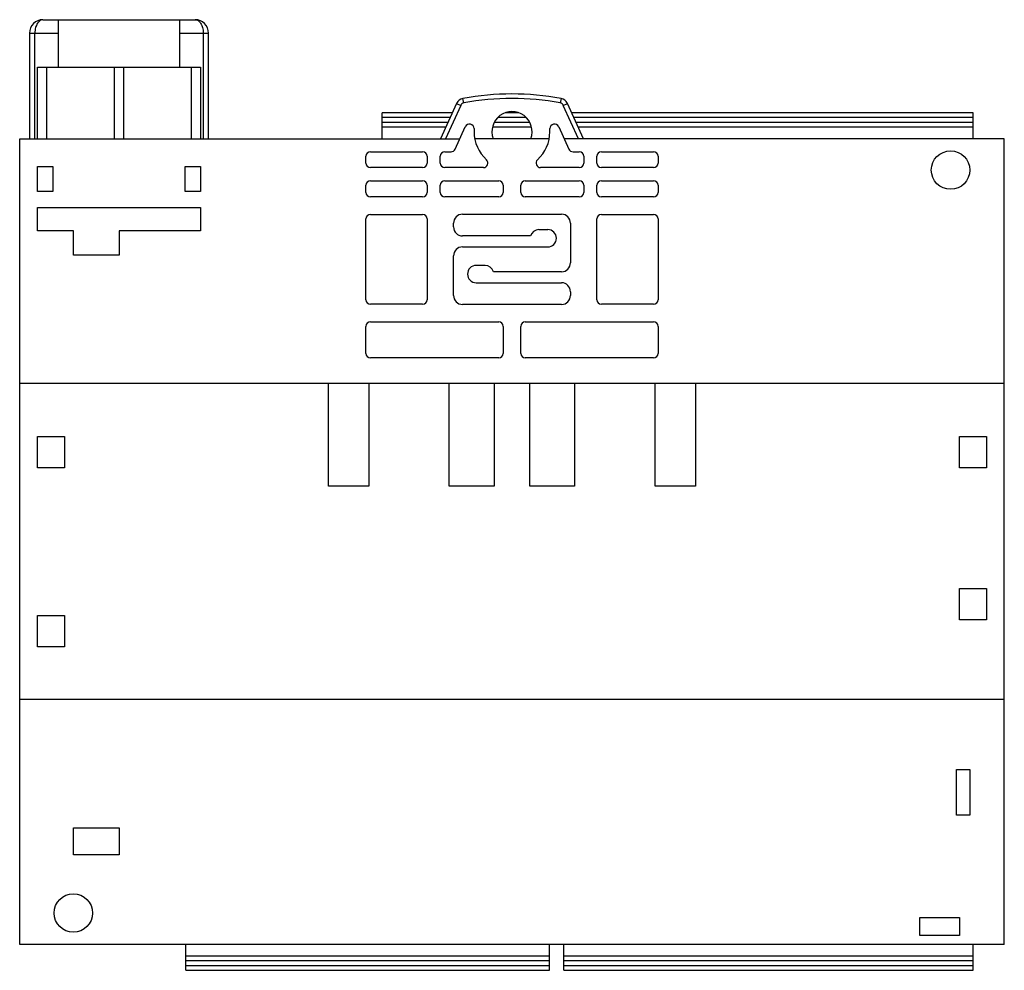
# Model space of a CAD drawing. Units: millimetres. Extents: x 15 to 125, y 43 to 149.
import ezdxf

# ---------------------------------------------------------------- set-up
doc = ezdxf.new("R2010")
doc.units = ezdxf.units.MM
doc.header["$LTSCALE"] = 12.625415
doc.layers.get('0').update_dxf_attribs({"linetype": 'CONTINUOUS'})

msp = doc.modelspace()

# ---------------------------------------------------------------- linework, layer by layer
at = {"color": 7, "linetype": 'Continuous'}
for p, q in [((17.85, 149.35), (34.85, 149.35)), ((19.55, 149.35), (19.55, 144.05)), ((33.15, 144.05), (33.15, 149.35)), ((16.35, 147.85), (16.35, 136.05)), ((16.35, 147.85), (19.55, 147.85)), ((16.95, 136.05), (16.95, 147.85)), ((33.15, 147.85), (36.35, 147.85)), ((35.75, 147.85), (35.75, 136.05)), ((36.35, 136.05), (36.35, 147.85)), ((17.25, 136.05), (17.25, 144.05)), ((17.25, 144.05), (35.45, 144.05)), ((18.25, 144.05), (18.25, 136.05)), ((25.85, 136.05), (25.85, 144.05)), ((26.85, 144.05), (26.85, 136.05)), ((34.45, 136.05), (34.45, 144.05)), ((35.45, 144.05), (35.45, 136.05)), ((64.07, 139.99), (62.27, 136.05)), ((64.52, 139.78), (62.82, 136.05)), ((64.07, 139.99), (64.52, 139.78)), ((64.86, 140.05), (64.77, 140.54)), ((75.73, 140.54), (75.64, 140.05)), ((75.98, 139.78), (76.44, 139.99)), ((77.68, 136.05), (75.98, 139.78)), ((78.23, 136.05), (76.44, 139.99)), ((55.73, 136.05), (55.73, 138.95)), ((63.59, 138.95), (55.73, 138.95)), ((70.93, 138.95), (69.57, 138.95)), ((121.77, 138.95), (76.91, 138.95)), ((121.77, 136.05), (121.77, 138.95)), ((55.73, 138.45), (63.36, 138.45)), ((63.1, 137.87), (55.73, 137.87)), ((72.24, 137.87), (68.26, 137.87)), ((68.76, 138.45), (71.75, 138.45)), ((77.14, 138.45), (121.77, 138.45)), ((121.77, 137.87), (77.4, 137.87)), ((62.86, 137.35), (55.73, 137.35)), ((63.89, 134.88), (65.03, 137.39)), ((66.02, 137.18), (66.02, 136.83)), ((72.36, 137.35), (68.15, 137.35)), ((74.49, 136.83), (74.49, 137.18)), ((75.47, 137.39), (76.61, 134.88)), ((121.77, 137.35), (77.64, 137.35)), ((15.25, 46.05), (15.25, 136.05)), ((15.25, 136.05), (64.42, 136.05)), ((74.42, 136.05), (66.09, 136.05)), ((125.25, 136.05), (76.08, 136.05)), ((125.25, 46.05), (125.25, 136.05)), ((54.44, 134.59), (60.27, 134.59)), ((62.74, 134.59), (63.44, 134.59)), ((77.07, 134.59), (77.77, 134.59)), ((80.24, 134.59), (86.07, 134.59)), ((53.94, 133.33), (53.94, 134.09)), ((60.77, 134.09), (60.77, 133.33)), ((62.24, 133.33), (62.24, 134.09)), ((78.27, 134.09), (78.27, 133.33)), ((79.74, 133.33), (79.74, 134.09)), ((86.57, 134.09), (86.57, 133.33)), ((17.25, 130.15), (17.25, 132.95)), ((17.25, 132.95), (18.95, 132.95)), ((18.95, 132.95), (18.95, 130.15)), ((33.75, 130.15), (33.75, 132.95)), ((33.75, 132.95), (35.45, 132.95)), ((35.45, 132.95), (35.45, 130.15)), ((60.27, 132.83), (54.44, 132.83)), ((67.06, 132.83), (62.74, 132.83)), ((77.77, 132.83), (73.44, 132.83)), ((86.07, 132.83), (80.24, 132.83)), ((54.44, 131.36), (60.27, 131.36)), ((62.74, 131.36), (68.77, 131.36)), ((71.74, 131.36), (77.77, 131.36)), ((80.24, 131.36), (86.07, 131.36)), ((18.95, 130.15), (17.25, 130.15)), ((35.45, 130.15), (33.75, 130.15)), ((53.94, 130.06), (53.94, 130.86)), ((60.77, 130.86), (60.77, 130.06)), ((62.24, 130.06), (62.24, 130.86)), ((69.27, 130.86), (69.27, 130.06)), ((71.24, 130.06), (71.24, 130.86)), ((78.27, 130.86), (78.27, 130.06)), ((79.74, 130.06), (79.74, 130.86)), ((86.57, 130.86), (86.57, 130.06)), ((60.27, 129.56), (54.44, 129.56)), ((68.77, 129.56), (62.74, 129.56)), ((77.77, 129.56), (71.74, 129.56)), ((86.07, 129.56), (80.24, 129.56)), ((17.25, 125.75), (17.25, 128.35)), ((17.25, 128.35), (35.45, 128.35)), ((35.45, 128.35), (35.45, 125.75)), ((64.72, 127.61), (75.79, 127.61)), ((53.94, 118.06), (53.94, 127.09)), ((54.44, 127.59), (60.27, 127.59)), ((60.77, 127.09), (60.77, 118.06)), ((63.72, 126.19), (63.72, 126.61)), ((76.79, 126.61), (76.79, 122.19)), ((79.74, 118.06), (79.74, 127.09)), ((80.24, 127.59), (86.07, 127.59)), ((86.57, 127.09), (86.57, 118.06)), ((21.25, 125.75), (17.25, 125.75)), ((21.25, 123.05), (21.25, 125.75)), ((26.35, 125.75), (26.35, 123.05)), ((35.45, 125.75), (26.35, 125.75)), ((74.25, 125.89), (73.25, 125.89)), ((72.32, 125.19), (64.72, 125.19)), ((64.72, 123.96), (74.25, 123.96)), ((26.35, 123.05), (21.25, 123.05)), ((63.72, 118.54), (63.72, 122.96)), ((67.25, 121.89), (66.25, 121.89)), ((75.79, 121.19), (68.18, 121.19)), ((66.25, 119.96), (75.79, 119.96)), ((76.79, 118.96), (76.79, 118.54)), ((60.27, 117.56), (54.44, 117.56)), ((75.79, 117.54), (64.72, 117.54)), ((86.07, 117.56), (80.24, 117.56)), ((54.44, 115.59), (68.77, 115.59)), ((71.74, 115.59), (86.07, 115.59)), ((53.94, 112.06), (53.94, 115.09)), ((69.27, 115.09), (69.27, 112.06)), ((71.24, 112.06), (71.24, 115.09)), ((86.57, 115.09), (86.57, 112.06)), ((68.77, 111.56), (54.44, 111.56)), ((86.07, 111.56), (71.74, 111.56)), ((125.25, 108.7), (15.25, 108.7)), ((49.75, 97.22), (49.75, 108.7)), ((54.25, 108.7), (54.25, 97.22)), ((63.25, 97.22), (63.25, 108.7)), ((68.25, 108.7), (68.25, 97.22)), ((72.25, 97.22), (72.25, 108.7)), ((77.25, 108.7), (77.25, 97.22)), ((86.25, 97.22), (86.25, 108.7)), ((90.75, 108.7), (90.75, 97.22)), ((17.25, 99.3), (17.25, 102.8)), ((17.25, 102.8), (20.25, 102.8)), ((20.25, 102.8), (20.25, 99.3)), ((120.25, 102.8), (123.25, 102.8)), ((120.25, 99.3), (120.25, 102.8)), ((123.25, 102.8), (123.25, 99.3)), ((20.25, 99.3), (17.25, 99.3)), ((123.25, 99.3), (120.25, 99.3)), ((54.25, 97.22), (49.75, 97.22)), ((68.25, 97.22), (63.25, 97.22)), ((77.25, 97.22), (72.25, 97.22)), ((90.75, 97.22), (86.25, 97.22)), ((120.25, 85.8), (123.25, 85.8)), ((120.25, 82.3), (120.25, 85.8)), ((123.25, 85.8), (123.25, 82.3)), ((17.25, 79.3), (17.25, 82.8)), ((17.25, 82.8), (20.25, 82.8)), ((20.25, 82.8), (20.25, 79.3)), ((123.25, 82.3), (120.25, 82.3)), ((20.25, 79.3), (17.25, 79.3)), ((125.25, 73.4), (15.25, 73.4)), ((119.9, 65.6), (121.4, 65.6)), ((119.9, 60.5), (119.9, 65.6)), ((121.4, 65.6), (121.4, 60.5)), ((121.4, 60.5), (119.9, 60.5)), ((21.25, 56.05), (21.25, 59.05)), ((21.25, 59.05), (26.35, 59.05)), ((26.35, 59.05), (26.35, 56.05)), ((26.35, 56.05), (21.25, 56.05)), ((115.8, 49.05), (120.25, 49.05)), ((115.8, 47.05), (115.8, 49.05)), ((120.25, 49.05), (120.25, 47.05)), ((120.25, 47.05), (115.8, 47.05)), ((125.25, 46.05), (15.25, 46.05)), ((33.81, 43.15), (33.81, 46.05)), ((74.45, 43.15), (74.45, 46.05)), ((76.05, 43.15), (76.05, 46.05)), ((121.77, 43.15), (121.77, 46.05)), ((33.81, 44.75), (74.45, 44.75)), ((33.81, 44.23), (74.45, 44.23)), ((76.05, 44.75), (121.77, 44.75)), ((76.05, 44.23), (121.77, 44.23)), ((74.45, 43.65), (33.81, 43.65)), ((33.81, 43.15), (74.45, 43.15)), ((121.77, 43.65), (76.05, 43.65)), ((76.05, 43.15), (121.77, 43.15))]:
    msp.add_line(p, q, dxfattribs=at)
for centre in [(119.25, 132.55), (21.25, 49.55)]:
    msp.add_circle(centre, 2.15, dxfattribs=at)
for centre, radius, start, end in [((17.85, 147.85), 1.5, 90, 180), ((34.85, 147.85), 1.5, 0, 90), ((70.25, 111.08), 29.97, 79.4632, 100.5368), ((64.95, 139.59), 0.971, 100.5368, 155.526), ((64.95, 139.59), 0.471, 100.5368, 155.526), ((70.25, 111.08), 29.47, 79.4632, 100.5368), ((75.56, 139.59), 0.471, 24.474, 79.4632), ((75.56, 139.59), 0.971, 24.474, 79.4632), ((70.25, 136.83), 2.25, 339.821, 200.179), ((65.5, 137.18), 0.516, 360, 155.526), ((75, 137.18), 0.516, 24.474, 180), ((70.25, 136.83), 4.23, 180, 227.6713), ((70.25, 136.83), 4.23, 312.3287, 0), ((67.06, 133.33), 0.5, 270.0145, 47.6568), ((73.44, 133.33), 0.5, 132.3432, 269.9855), ((73.25, 124.93), 0.967, 90, 163.979), ((74.25, 124.93), 0.967, 270, 90), ((66.25, 120.93), 0.967, 90, 270), ((67.25, 120.93), 0.967, 16.021, 90)]:
    msp.add_arc(centre, radius, start, end, dxfattribs=at)
for centre, major_axis, ratio, start_param, end_param in [((54.44, 134.09), (0.354, -0.354), 0.999924, 2.356221, 3.926942), ((60.27, 134.09), (0.354, 0.354), 0.999924, -0.785349, 0.785371), ((62.74, 134.09), (0.354, -0.354), 0.999924, 8.639407, 10.210127), ((63.44, 135.09), (-0.271, 0.42), 0.999946, 2.569781, 3.713376), ((77.07, 135.09), (0.271, 0.42), 0.999946, 8.852995, 9.99659), ((77.77, 134.09), (0.354, 0.354), 0.999924, -0.785349, 0.785371), ((80.24, 134.09), (0.354, -0.354), 0.999924, 2.356221, 3.926942), ((86.07, 134.09), (0.354, 0.354), 0.999924, -0.785349, 0.785371), ((54.44, 133.33), (0.354, 0.354), 0.999924, 2.356244, 3.926964), ((60.27, 133.33), (0.354, -0.354), 0.999924, -0.785371, 0.785349), ((62.74, 133.33), (0.354, 0.354), 0.999924, 2.356244, 3.926964), ((77.77, 133.33), (0.354, -0.354), 0.999924, -0.785371, 0.785349), ((80.24, 133.33), (0.354, 0.354), 0.999924, 2.356244, 3.926964), ((86.07, 133.33), (0.354, -0.354), 0.999924, -0.785371, 0.785349), ((54.44, 130.86), (0.354, -0.354), 0.999924, 2.356221, 3.926942), ((60.27, 130.86), (0.354, 0.354), 0.999924, -0.785349, 0.785371), ((62.74, 130.86), (0.354, -0.354), 0.999924, 2.356221, 3.926942), ((68.77, 130.86), (0.354, 0.354), 0.999924, -0.785349, 0.785371), ((71.74, 130.86), (0.354, -0.354), 0.999924, 2.356221, 3.926942), ((77.77, 130.86), (0.354, 0.354), 0.999924, -0.785349, 0.785371), ((80.24, 130.86), (0.354, -0.354), 0.999924, 2.356221, 3.926942), ((86.07, 130.86), (0.354, 0.354), 0.999924, -0.785349, 0.785371), ((54.44, 130.06), (0.354, 0.354), 0.999924, 2.356244, 3.926964), ((60.27, 130.06), (0.354, -0.354), 0.999924, 5.497814, 7.068534), ((62.74, 130.06), (0.354, 0.354), 0.999924, 2.356244, 3.926964), ((68.77, 130.06), (0.354, -0.354), 0.999924, 5.497814, 7.068534), ((71.74, 130.06), (0.354, 0.354), 0.999924, 2.356244, 3.926964), ((77.77, 130.06), (0.354, -0.354), 0.999924, -0.785371, 0.785349), ((80.24, 130.06), (0.354, 0.354), 0.999924, 2.356244, 3.926964), ((86.07, 130.06), (0.354, -0.354), 0.999924, 5.497814, 7.068534), ((64.72, 126.61), (0.707, -0.707), 0.999924, 2.356221, 3.926942), ((75.79, 126.61), (0.707, 0.707), 0.999924, -0.785349, 0.785371), ((54.44, 127.09), (0.354, -0.354), 0.999924, 2.356221, 3.926942), ((60.27, 127.09), (0.354, 0.354), 0.999924, -0.785349, 0.785371), ((80.24, 127.09), (0.354, -0.354), 0.999924, 2.356221, 3.926942), ((86.07, 127.09), (0.354, 0.354), 0.999924, -0.785349, 0.785371), ((64.72, 126.19), (0.707, 0.707), 0.999924, 2.356244, 3.926964), ((64.72, 122.96), (0.707, -0.707), 0.999924, 2.356221, 3.926942), ((75.79, 122.19), (0.707, -0.707), 0.999924, -0.785371, 0.785349), ((75.79, 118.96), (0.707, 0.707), 0.999924, -0.785349, 0.785371), ((54.44, 118.06), (0.354, 0.354), 0.999924, 2.356244, 3.926964), ((60.27, 118.06), (0.354, -0.354), 0.999924, -0.785371, 0.785349), ((64.72, 118.54), (0.707, 0.707), 0.999924, 2.356244, 3.926964), ((75.79, 118.54), (0.707, -0.707), 0.999924, -0.785371, 0.785349), ((80.24, 118.06), (0.354, 0.354), 0.999924, 2.356244, 3.926964), ((86.07, 118.06), (0.354, -0.354), 0.999924, -0.785371, 0.785349), ((54.44, 115.09), (0.354, -0.354), 0.999924, 2.356221, 3.926942), ((68.77, 115.09), (0.354, 0.354), 0.999924, -0.785349, 0.785371), ((71.74, 115.09), (0.354, -0.354), 0.999924, 8.639407, 10.210127), ((86.07, 115.09), (0.354, 0.354), 0.999924, -0.785349, 0.785371), ((54.44, 112.06), (0.354, 0.354), 0.999924, 2.356244, 3.926964), ((68.77, 112.06), (0.354, -0.354), 0.999924, -0.785371, 0.785349), ((71.74, 112.06), (0.354, 0.354), 0.999924, 2.356244, 3.926964), ((86.07, 112.06), (0.354, -0.354), 0.999924, -0.785371, 0.785349)]:
    msp.add_ellipse(centre, major_axis=major_axis, ratio=ratio, start_param=start_param, end_param=end_param, dxfattribs=at)
for points in [[(17.85, 149.35), (17.8, 149.35), (17.68, 149.33), (17.52, 149.25), (17.37, 149.12), (17.17, 148.87), (17, 148.44), (16.95, 148.06), (16.95, 147.85)], [(34.85, 149.35), (34.91, 149.35), (35.02, 149.33), (35.19, 149.25), (35.34, 149.12), (35.53, 148.87), (35.71, 148.44), (35.75, 148.06), (35.75, 147.85)]]:
    msp.add_open_spline(points, degree=3, knots=[0, 0, 0, 0, 0.086753, 0.179148, 0.281893, 0.398288, 0.675756, 1, 1, 1, 1], dxfattribs=at)

doc.saveas('drawing.dxf')
